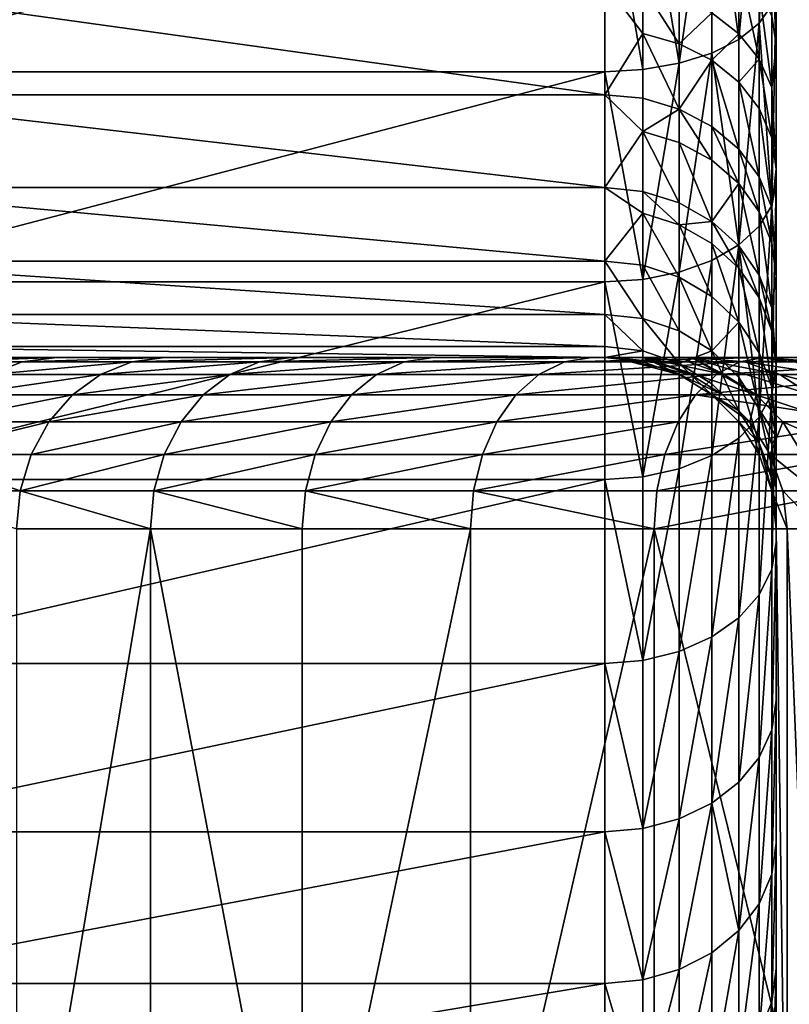
# Model space of a CAD drawing. Extents: x -193 to 193, y -193 to 193.
# Drawn here: x -193 to -191, y -27 to -25 of the extents above; entities that cross this region are included whole.
import ezdxf

# ---------------------------------------------------------------- set-up
doc = ezdxf.new("R2010")
doc.units = 0
doc.header["$MEASUREMENT"] = 0

msp = doc.modelspace()

# ---------------------------------------------------------------- linework, layer by layer
for points in [[(-191.335144, -25.195808, -23.397972), (-191.335144, -24.15, -22.405842), (-191.335144, -24.439692, -22.217712)], [(-191.335144, -25.195808, -23.397972), (-191.335144, -24.85, -23.618277), (-191.335144, -24.15, -22.405842)], [(-191.335144, -25.521101, -23.148367), (-191.335144, -25.195808, -23.397972), (-191.335144, -24.439692, -22.217712)], [(-191.335144, -25.521101, -23.148367), (-191.335144, -24.439692, -22.217712), (-191.335144, -24.708132, -22.000336)], [(-191.364853, -24.915083, -23.731003), (-191.364853, -24.541315, -23.925573), (-191.342667, -24.514519, -23.868105)], [(-191.364853, -24.915083, -23.731003), (-191.342667, -24.514519, -23.868105), (-191.342667, -24.883379, -23.676088)], [(-191.400604, -24.943523, -23.780264), (-191.400604, -24.565355, -23.977125), (-191.364853, -24.541315, -23.925573)], [(-191.400604, -24.943523, -23.780264), (-191.364853, -24.541315, -23.925573), (-191.364853, -24.915083, -23.731003)], [(-191.400604, -24.943523, -23.780264), (-191.448105, -24.58543, -24.020178), (-191.400604, -24.565355, -23.977125)], [(-191.50499, -24.985146, -23.852356), (-191.50499, -24.600536, -24.05257), (-191.448105, -24.58543, -24.020178)], [(-191.50499, -24.985146, -23.852356), (-191.448105, -24.58543, -24.020178), (-191.448105, -24.967276, -23.821402)], [(-191.448105, -24.967276, -23.821402), (-191.448105, -24.58543, -24.020178), (-191.400604, -24.943523, -23.780264)], [(-191.50499, -24.985146, -23.852356), (-191.56839, -24.609913, -24.07268), (-191.50499, -24.600536, -24.05257)], [(-191.635147, -24.613091, -24.079496), (-193.035156, -25, -23.878084), (-193.035156, -24.613091, -24.079496)], [(-191.635147, -24.613091, -24.079496), (-191.635147, -25, -23.878084), (-193.035156, -25, -23.878084)], [(-191.56839, -24.996239, -23.871571), (-191.635147, -24.613091, -24.079496), (-191.56839, -24.609913, -24.07268)], [(-191.56839, -24.996239, -23.871571), (-191.635147, -25, -23.878084), (-191.635147, -24.613091, -24.079496)], [(-191.56839, -24.996239, -23.871571), (-191.56839, -24.609913, -24.07268), (-191.50499, -24.985146, -23.852356)], [(-191.342667, -24.786249, -21.834206), (-191.335144, -24.952377, -21.756088), (-191.335144, -24.708132, -22.000336)], [(-191.335144, -25.823402, -22.871359), (-191.335144, -25.521101, -23.148367), (-191.335144, -24.708132, -22.000336)], [(-191.335144, -25.823402, -22.871359), (-191.335144, -24.708132, -22.000336), (-191.335144, -24.952377, -21.756088)], [(-191.342667, -24.902769, -21.71142), (-191.335144, -24.952377, -21.756088), (-191.342667, -24.786249, -21.834206)], [(-191.400604, -24.933805, -21.488852), (-191.400604, -24.813375, -21.63093), (-191.448105, -24.896666, -21.459234)], [(-191.364853, -24.978277, -21.524317), (-191.400604, -24.813375, -21.63093), (-191.400604, -24.933805, -21.488852)], [(-191.364853, -24.978277, -21.524317), (-191.364853, -24.855646, -21.668991), (-191.400604, -24.813375, -21.63093)], [(-191.635147, -25.040173, -21.144053), (-193.035156, -24.845495, -21.418427), (-193.035156, -25.040173, -21.144053)], [(-191.635147, -24.845495, -21.418427), (-193.035156, -24.845495, -21.418427), (-191.635147, -25.040173, -21.144053)], [(-191.56839, -24.933136, -21.315735), (-191.635147, -24.845495, -21.418427), (-191.635147, -25.040173, -21.144053)], [(-191.56839, -24.933136, -21.315735), (-191.56839, -24.851376, -21.423117), (-191.635147, -24.845495, -21.418427)], [(-191.50499, -24.951086, -21.328775), (-191.56839, -24.851376, -21.423117), (-191.56839, -24.933136, -21.315735)], [(-191.50499, -24.951086, -21.328775), (-191.50499, -24.868723, -21.436951), (-191.56839, -24.851376, -21.423117)], [(-191.342667, -25.027851, -21.563852), (-191.342667, -24.902769, -21.71142), (-191.364853, -24.855646, -21.668991)], [(-191.342667, -25.027851, -21.563852), (-191.364853, -24.855646, -21.668991), (-191.364853, -24.978277, -21.524317)], [(-191.342667, -25.234098, -23.452656), (-191.335144, -24.85, -23.618277), (-191.335144, -25.195808, -23.397972)], [(-191.342667, -25.234098, -23.452656), (-191.342667, -24.883379, -23.676088), (-191.335144, -24.85, -23.618277)], [(-191.50499, -24.951086, -21.328775), (-191.448105, -24.896666, -21.459234), (-191.50499, -24.868723, -21.436951)], [(-191.342667, -25.234098, -23.452656), (-191.364853, -24.915083, -23.731003), (-191.342667, -24.883379, -23.676088)], [(-191.448105, -24.980001, -21.349783), (-191.448105, -24.896666, -21.459234), (-191.50499, -24.951086, -21.328775)], [(-191.448105, -24.980001, -21.349783), (-191.400604, -24.933805, -21.488852), (-191.448105, -24.896666, -21.459234)], [(-191.400604, -25.303095, -23.551191), (-191.400604, -24.943523, -23.780264), (-191.364853, -24.915083, -23.731003)], [(-191.400604, -25.303095, -23.551191), (-191.364853, -24.915083, -23.731003), (-191.364853, -25.27047, -23.504597)], [(-191.364853, -25.27047, -23.504597), (-191.364853, -24.915083, -23.731003), (-191.342667, -25.234098, -23.452656)], [(-191.342667, -25.027851, -21.563852), (-191.335144, -24.952377, -21.756088), (-191.342667, -24.902769, -21.71142)], [(-191.56839, -25.046541, -21.148056), (-191.56839, -24.933136, -21.315735), (-191.635147, -25.040173, -21.144053)], [(-191.50499, -25.065329, -21.159859), (-191.56839, -24.933136, -21.315735), (-191.56839, -25.046541, -21.148056)], [(-191.50499, -25.065329, -21.159859), (-191.50499, -24.951086, -21.328775), (-191.56839, -24.933136, -21.315735)], [(-191.400604, -25.018433, -21.377705), (-191.400604, -24.933805, -21.488852), (-191.448105, -24.980001, -21.349783)], [(-191.400604, -25.018433, -21.377705), (-191.364853, -24.978277, -21.524317), (-191.400604, -24.933805, -21.488852)], [(-191.50499, -25.065329, -21.159859), (-191.448105, -24.980001, -21.349783), (-191.50499, -24.951086, -21.328775)], [(-191.400604, -25.303095, -23.551191), (-191.448105, -24.967276, -23.821402), (-191.400604, -24.943523, -23.780264)], [(-191.342667, -25.027851, -21.563852), (-191.335144, -25.169756, -21.487648), (-191.335144, -24.952377, -21.756088)], [(-191.335144, -26.100409, -22.569059), (-191.335144, -24.952377, -21.756088), (-191.335144, -25.169756, -21.487648)], [(-191.335144, -25.823402, -22.871359), (-191.335144, -24.952377, -21.756088), (-191.335144, -26.100409, -22.569059)], [(-191.50499, -25.350842, -23.619381), (-191.50499, -24.985146, -23.852356), (-191.448105, -24.967276, -23.821402)], [(-191.50499, -25.350842, -23.619381), (-191.448105, -24.967276, -23.821402), (-191.448105, -25.330341, -23.590103)], [(-191.448105, -25.330341, -23.590103), (-191.448105, -24.967276, -23.821402), (-191.400604, -25.303095, -23.551191)], [(-191.56839, -25.363567, -23.637556), (-191.56839, -24.996239, -23.871571), (-191.50499, -24.985146, -23.852356)], [(-191.56839, -25.363567, -23.637556), (-191.50499, -24.985146, -23.852356), (-191.50499, -25.350842, -23.619381)], [(-191.448105, -25.095591, -21.178875), (-191.448105, -24.980001, -21.349783), (-191.50499, -25.065329, -21.159859)], [(-191.400604, -25.135813, -21.204147), (-191.400604, -25.018433, -21.377705), (-191.448105, -24.980001, -21.349783)], [(-191.400604, -25.135813, -21.204147), (-191.448105, -24.980001, -21.349783), (-191.448105, -25.095591, -21.178875)], [(-191.364853, -25.064451, -21.411139), (-191.364853, -24.978277, -21.524317), (-191.400604, -25.018433, -21.377705)], [(-191.342667, -25.115749, -21.44841), (-191.342667, -25.027851, -21.563852), (-191.364853, -24.978277, -21.524317)], [(-191.342667, -25.115749, -21.44841), (-191.364853, -24.978277, -21.524317), (-191.364853, -25.064451, -21.411139)], [(-191.635147, -25, -23.878084), (-193.035156, -25.367882, -23.643717), (-193.035156, -25, -23.878084)], [(-191.635147, -25, -23.878084), (-191.635147, -25.367882, -23.643717), (-193.035156, -25.367882, -23.643717)], [(-191.56839, -25.363567, -23.637556), (-191.635147, -25, -23.878084), (-191.56839, -24.996239, -23.871571)], [(-191.56839, -25.363567, -23.637556), (-191.635147, -25.367882, -23.643717), (-191.635147, -25, -23.878084)], [(-191.364853, -25.183975, -21.234411), (-191.364853, -25.064451, -21.411139), (-191.400604, -25.018433, -21.377705)], [(-191.364853, -25.183975, -21.234411), (-191.400604, -25.018433, -21.377705), (-191.400604, -25.135813, -21.204147)], [(-191.342667, -25.115749, -21.44841), (-191.335144, -25.169756, -21.487648), (-191.342667, -25.027851, -21.563852)], [(-191.635147, -25.202906, -20.849607), (-193.035156, -25.040173, -21.144053), (-193.035156, -25.202906, -20.849607)], [(-191.635147, -25.040173, -21.144053), (-193.035156, -25.040173, -21.144053), (-191.635147, -25.202906, -20.849607)], [(-191.56839, -25.104589, -21.051718), (-191.635147, -25.040173, -21.144053), (-191.635147, -25.202906, -20.849607)], [(-191.56839, -25.104589, -21.051718), (-191.56839, -25.046541, -21.148056), (-191.635147, -25.040173, -21.144053)], [(-191.56839, -25.104589, -21.051718), (-191.50499, -25.065329, -21.159859), (-191.56839, -25.046541, -21.148056)], [(-191.50499, -25.123806, -21.062811), (-191.50499, -25.065329, -21.159859), (-191.56839, -25.104589, -21.051718)], [(-191.448105, -25.154758, -21.080683), (-191.448105, -25.095591, -21.178875), (-191.50499, -25.065329, -21.159859)], [(-191.448105, -25.154758, -21.080683), (-191.50499, -25.065329, -21.159859), (-191.50499, -25.123806, -21.062811)], [(-191.342667, -25.237665, -21.268147), (-191.364853, -25.064451, -21.411139), (-191.364853, -25.183975, -21.234411)], [(-191.342667, -25.237665, -21.268147), (-191.342667, -25.115749, -21.44841), (-191.364853, -25.064451, -21.411139)], [(-191.56839, -25.209682, -20.852871), (-191.56839, -25.104589, -21.051718), (-191.635147, -25.202906, -20.849607)], [(-191.50499, -25.229673, -20.862499), (-191.50499, -25.123806, -21.062811), (-191.56839, -25.104589, -21.051718)], [(-191.50499, -25.229673, -20.862499), (-191.56839, -25.104589, -21.051718), (-191.56839, -25.209682, -20.852871)], [(-191.400604, -25.195896, -21.104433), (-191.400604, -25.135813, -21.204147), (-191.448105, -25.095591, -21.178875)], [(-191.400604, -25.195896, -21.104433), (-191.448105, -25.095591, -21.178875), (-191.448105, -25.154758, -21.080683)], [(-191.448105, -25.261875, -20.878006), (-191.448105, -25.154758, -21.080683), (-191.50499, -25.123806, -21.062811)], [(-191.448105, -25.261875, -20.878006), (-191.50499, -25.123806, -21.062811), (-191.50499, -25.229673, -20.862499)], [(-191.342667, -25.237665, -21.268147), (-191.335144, -25.169756, -21.487648), (-191.342667, -25.115749, -21.44841)], [(-191.364853, -25.245157, -21.132875), (-191.364853, -25.183975, -21.234411), (-191.400604, -25.135813, -21.204147)], [(-191.364853, -25.245157, -21.132875), (-191.400604, -25.135813, -21.204147), (-191.400604, -25.195896, -21.104433)], [(-191.448105, -25.261875, -20.878006), (-191.400604, -25.195896, -21.104433), (-191.448105, -25.154758, -21.080683)], [(-191.342667, -25.237665, -21.268147), (-191.335144, -25.357883, -21.197958), (-191.335144, -25.169756, -21.487648)], [(-191.335144, -26.350014, -22.243767), (-191.335144, -25.169756, -21.487648), (-191.335144, -25.357883, -21.197958)], [(-191.335144, -26.100409, -22.569059), (-191.335144, -25.169756, -21.487648), (-191.335144, -26.350014, -22.243767)], [(-191.342667, -25.300072, -21.164579), (-191.364853, -25.183975, -21.234411), (-191.364853, -25.245157, -21.132875)], [(-191.342667, -25.300072, -21.164579), (-191.342667, -25.237665, -21.268147), (-191.364853, -25.183975, -21.234411)], [(-191.635147, -25.33165, -20.538794), (-193.035156, -25.202906, -20.849607), (-193.035156, -25.33165, -20.538794)], [(-191.635147, -25.202906, -20.849607), (-193.035156, -25.202906, -20.849607), (-191.635147, -25.33165, -20.538794)], [(-191.56839, -25.247507, -20.771227), (-191.635147, -25.202906, -20.849607), (-191.635147, -25.33165, -20.538794)], [(-191.56839, -25.247507, -20.771227), (-191.56839, -25.209682, -20.852871), (-191.635147, -25.202906, -20.849607)], [(-191.50499, -25.267776, -20.780251), (-191.50499, -25.229673, -20.862499), (-191.56839, -25.209682, -20.852871)], [(-191.50499, -25.267776, -20.780251), (-191.56839, -25.209682, -20.852871), (-191.56839, -25.247507, -20.771227)], [(-191.400604, -25.304674, -20.898617), (-191.400604, -25.195896, -21.104433), (-191.448105, -25.261875, -20.878006)], [(-191.364853, -25.355923, -20.923296), (-191.400604, -25.195896, -21.104433), (-191.400604, -25.304674, -20.898617)], [(-191.364853, -25.355923, -20.923296), (-191.364853, -25.245157, -21.132875), (-191.400604, -25.195896, -21.104433)], [(-191.342667, -25.564013, -23.199505), (-191.335144, -25.195808, -23.397972), (-191.335144, -25.521101, -23.148367)], [(-191.342667, -25.564013, -23.199505), (-191.342667, -25.234098, -23.452656), (-191.335144, -25.195808, -23.397972)], [(-191.50499, -25.267776, -20.780251), (-191.448105, -25.261875, -20.878006), (-191.50499, -25.229673, -20.862499)], [(-191.364853, -25.604771, -23.248077), (-191.342667, -25.234098, -23.452656), (-191.342667, -25.564013, -23.199505)], [(-191.364853, -25.604771, -23.248077), (-191.364853, -25.27047, -23.504597), (-191.342667, -25.234098, -23.452656)], [(-191.342667, -25.413052, -20.950809), (-191.342667, -25.300072, -21.164579), (-191.364853, -25.245157, -21.132875)], [(-191.342667, -25.413052, -20.950809), (-191.364853, -25.245157, -21.132875), (-191.364853, -25.355923, -20.923296)], [(-191.342667, -25.300072, -21.164579), (-191.335144, -25.357883, -21.197958), (-191.342667, -25.237665, -21.268147)], [(-191.56839, -25.338749, -20.541279), (-191.56839, -25.247507, -20.771227), (-191.635147, -25.33165, -20.538794)], [(-191.50499, -25.359692, -20.548607), (-191.56839, -25.247507, -20.771227), (-191.56839, -25.338749, -20.541279)], [(-191.50499, -25.359692, -20.548607), (-191.50499, -25.267776, -20.780251), (-191.56839, -25.247507, -20.771227)], [(-191.448105, -25.300428, -20.794788), (-191.448105, -25.261875, -20.878006), (-191.50499, -25.267776, -20.780251)], [(-191.400604, -25.343824, -20.81411), (-191.400604, -25.304674, -20.898617), (-191.448105, -25.261875, -20.878006)], [(-191.400604, -25.343824, -20.81411), (-191.448105, -25.261875, -20.878006), (-191.448105, -25.300428, -20.794788)], [(-191.448105, -25.393427, -20.560411), (-191.50499, -25.267776, -20.780251), (-191.50499, -25.359692, -20.548607)], [(-191.448105, -25.393427, -20.560411), (-191.448105, -25.300428, -20.794788), (-191.50499, -25.267776, -20.780251)], [(-191.364853, -25.604771, -23.248077), (-191.400604, -25.303095, -23.551191), (-191.364853, -25.27047, -23.504597)], [(-191.400604, -25.438265, -20.576099), (-191.448105, -25.300428, -20.794788), (-191.448105, -25.393427, -20.560411)], [(-191.400604, -25.438265, -20.576099), (-191.400604, -25.343824, -20.81411), (-191.448105, -25.300428, -20.794788)], [(-191.448105, -25.671867, -23.328041), (-191.448105, -25.330341, -23.590103), (-191.400604, -25.303095, -23.551191)], [(-191.448105, -25.671867, -23.328041), (-191.400604, -25.303095, -23.551191), (-191.400604, -25.641333, -23.291653)], [(-191.400604, -25.641333, -23.291653), (-191.400604, -25.303095, -23.551191), (-191.364853, -25.604771, -23.248077)], [(-191.364853, -25.395788, -20.837246), (-191.400604, -25.304674, -20.898617), (-191.400604, -25.343824, -20.81411)], [(-191.364853, -25.395788, -20.837246), (-191.364853, -25.355923, -20.923296), (-191.400604, -25.304674, -20.898617)], [(-191.342667, -25.413052, -20.950809), (-191.335144, -25.357883, -21.197958), (-191.342667, -25.300072, -21.164579)], [(-191.635147, -25.424784, -20.215519), (-193.035156, -25.33165, -20.538794), (-193.035156, -25.424784, -20.215519)], [(-191.635147, -25.33165, -20.538794), (-193.035156, -25.33165, -20.538794), (-191.635147, -25.424784, -20.215519)], [(-191.56839, -25.432117, -20.217194), (-191.635147, -25.33165, -20.538794), (-191.635147, -25.424784, -20.215519)], [(-191.56839, -25.432117, -20.217194), (-191.56839, -25.338749, -20.541279), (-191.635147, -25.33165, -20.538794)], [(-191.50499, -25.694841, -23.355421), (-191.50499, -25.350842, -23.619381), (-191.448105, -25.330341, -23.590103)], [(-191.50499, -25.694841, -23.355421), (-191.448105, -25.330341, -23.590103), (-191.448105, -25.671867, -23.328041)], [(-191.50499, -25.453749, -20.222132), (-191.56839, -25.338749, -20.541279), (-191.56839, -25.432117, -20.217194)], [(-191.50499, -25.453749, -20.222132), (-191.50499, -25.359692, -20.548607), (-191.56839, -25.338749, -20.541279)], [(-191.364853, -25.491955, -20.594887), (-191.364853, -25.395788, -20.837246), (-191.400604, -25.343824, -20.81411)], [(-191.364853, -25.491955, -20.594887), (-191.400604, -25.343824, -20.81411), (-191.400604, -25.438265, -20.576099)], [(-191.56839, -25.709103, -23.372417), (-191.635147, -25.367882, -23.643717), (-191.56839, -25.363567, -23.637556)], [(-191.56839, -25.709103, -23.372417), (-191.50499, -25.350842, -23.619381), (-191.50499, -25.694841, -23.355421)], [(-191.56839, -25.709103, -23.372417), (-191.56839, -25.363567, -23.637556), (-191.50499, -25.350842, -23.619381)], [(-191.448105, -25.488594, -20.230083), (-191.448105, -25.393427, -20.560411), (-191.50499, -25.359692, -20.548607)], [(-191.448105, -25.488594, -20.230083), (-191.50499, -25.359692, -20.548607), (-191.50499, -25.453749, -20.222132)], [(-191.342667, -25.453714, -20.863035), (-191.364853, -25.355923, -20.923296), (-191.364853, -25.395788, -20.837246)], [(-191.342667, -25.453714, -20.863035), (-191.342667, -25.413052, -20.950809), (-191.364853, -25.355923, -20.923296)], [(-191.342667, -25.413052, -20.950809), (-191.335144, -25.5147, -20.890188), (-191.335144, -25.357883, -21.197958)], [(-191.335144, -26.759647, -21.534264), (-191.335144, -25.357883, -21.197958), (-191.335144, -25.5147, -20.890188)], [(-191.335144, -26.57032, -21.897957), (-191.335144, -25.357883, -21.197958), (-191.335144, -26.759647, -21.534264)], [(-191.335144, -26.350014, -22.243767), (-191.335144, -25.357883, -21.197958), (-191.335144, -26.57032, -21.897957)], [(-191.635147, -25.367882, -23.643717), (-193.035156, -25.713938, -23.37818), (-193.035156, -25.367882, -23.643717)], [(-191.635147, -25.367882, -23.643717), (-191.635147, -25.713938, -23.37818), (-193.035156, -25.713938, -23.37818)], [(-191.56839, -25.709103, -23.372417), (-191.635147, -25.713938, -23.37818), (-191.635147, -25.367882, -23.643717)], [(-191.448105, -25.488594, -20.230083), (-191.400604, -25.438265, -20.576099), (-191.448105, -25.393427, -20.560411)], [(-191.342667, -25.551805, -20.615829), (-191.364853, -25.395788, -20.837246), (-191.364853, -25.491955, -20.594887)], [(-191.342667, -25.551805, -20.615829), (-191.342667, -25.453714, -20.863035), (-191.364853, -25.395788, -20.837246)], [(-191.342667, -25.453714, -20.863035), (-191.335144, -25.5147, -20.890188), (-191.342667, -25.413052, -20.950809)], [(-191.635147, -25.481136, -19.88385), (-193.035156, -25.424784, -20.215519), (-193.035156, -25.481136, -19.88385)], [(-191.635147, -25.424784, -20.215519), (-193.035156, -25.424784, -20.215519), (-191.635147, -25.481136, -19.88385)], [(-191.56839, -25.488611, -19.884693), (-191.635147, -25.424784, -20.215519), (-191.635147, -25.481136, -19.88385)], [(-191.56839, -25.488611, -19.884693), (-191.56839, -25.432117, -20.217194), (-191.635147, -25.424784, -20.215519)], [(-191.50499, -25.510658, -19.887177), (-191.50499, -25.453749, -20.222132), (-191.56839, -25.432117, -20.217194)], [(-191.50499, -25.510658, -19.887177), (-191.56839, -25.432117, -20.217194), (-191.56839, -25.488611, -19.884693)], [(-191.400604, -25.534904, -20.240654), (-191.400604, -25.438265, -20.576099), (-191.448105, -25.488594, -20.230083)], [(-191.364853, -25.590361, -20.253311), (-191.364853, -25.491955, -20.594887), (-191.400604, -25.438265, -20.576099)], [(-191.364853, -25.590361, -20.253311), (-191.400604, -25.438265, -20.576099), (-191.400604, -25.534904, -20.240654)], [(-191.50499, -25.510658, -19.887177), (-191.448105, -25.488594, -20.230083), (-191.50499, -25.453749, -20.222132)], [(-191.342667, -25.551805, -20.615829), (-191.335144, -25.5147, -20.890188), (-191.342667, -25.453714, -20.863035)], [(-191.635147, -25.5, -19.547956), (-193.035156, -25.481136, -19.88385), (-193.035156, -25.5, -19.547956)], [(-191.635147, -25.481136, -19.88385), (-193.035156, -25.481136, -19.88385), (-191.635147, -25.5, -19.547956)], [(-191.56839, -25.488611, -19.884693), (-191.635147, -25.481136, -19.88385), (-191.635147, -25.5, -19.547956)], [(-193.035156, -25.5, 0.849208), (-193.017258, -25.5, 1.25884), (-191.635147, -25.5, 0.849208)], [(-193.035156, -25.5, -19.547956), (-191.635147, -25.5, 0.849208), (-191.635147, -25.5, -19.547956)], [(-193.035156, -25.5, -19.547956), (-193.035156, -25.5, 0.849208), (-191.635147, -25.5, 0.849208)], [(-193.017258, -25.5, 1.25884), (-191.618195, -25.5, 1.272725), (-191.635147, -25.5, 0.849208)], [(-193.017258, -25.5, 1.25884), (-192.963745, -25.5, 1.665354), (-191.618195, -25.5, 1.272725)], [(-192.963745, -25.5, 1.665354), (-191.567459, -25.5, 1.693534), (-191.618195, -25.5, 1.272725)], [(-192.963745, -25.5, 1.665354), (-192.875, -25.5, 2.065657), (-191.567459, -25.5, 1.693534)], [(-192.875, -25.5, 2.065657), (-191.483261, -25.5, 2.108943), (-191.567459, -25.5, 1.693534)], [(-192.875, -25.5, 2.065657), (-192.751709, -25.5, 2.456702), (-191.483261, -25.5, 2.108943)], [(-192.814438, -25.507521, 2.479534), (-192.594803, -25.5, 2.835514), (-192.751709, -25.5, 2.456702)], [(-192.814438, -25.507521, 2.479534), (-192.655304, -25.507521, 2.863726), (-192.594803, -25.5, 2.835514)], [(-192.751709, -25.5, 2.456702), (-192.594803, -25.5, 2.835514), (-191.483261, -25.5, 2.108943)], [(-192.655304, -25.507521, 2.863726), (-192.405472, -25.5, 3.199208), (-192.594803, -25.5, 2.835514)], [(-192.655304, -25.507521, 2.863726), (-192.463287, -25.507521, 3.232586), (-192.405472, -25.5, 3.199208)], [(-192.594803, -25.5, 2.835514), (-191.366135, -25.5, 2.516295), (-191.483261, -25.5, 2.108943)], [(-192.594803, -25.5, 2.835514), (-192.405472, -25.5, 3.199208), (-191.366135, -25.5, 2.516295)], [(-192.463287, -25.507521, 3.232586), (-192.185165, -25.5, 3.545017), (-192.405472, -25.5, 3.199208)], [(-192.463287, -25.507521, 3.232586), (-192.239853, -25.507521, 3.583307), (-192.185165, -25.5, 3.545017)], [(-192.405472, -25.5, 3.199208), (-191.216827, -25.5, 2.912985), (-191.366135, -25.5, 2.516295)], [(-192.405472, -25.5, 3.199208), (-192.185165, -25.5, 3.545017), (-191.216827, -25.5, 2.912985)], [(-192.239853, -25.507521, 3.583307), (-191.935562, -25.5, 3.870309), (-192.185165, -25.5, 3.545017)], [(-192.239853, -25.507521, 3.583307), (-191.986694, -25.507521, 3.913219), (-191.935562, -25.5, 3.870309)], [(-192.185165, -25.5, 3.545017), (-191.036301, -25.5, 3.296475), (-191.216827, -25.5, 2.912985)], [(-192.185165, -25.5, 3.545017), (-191.935562, -25.5, 3.870309), (-191.036301, -25.5, 3.296475)], [(-191.986694, -25.507521, 3.913219), (-191.658554, -25.5, 4.172609), (-191.935562, -25.5, 3.870309)], [(-191.986694, -25.507521, 3.913219), (-191.70575, -25.507521, 4.219813), (-191.658554, -25.5, 4.172609)], [(-191.935562, -25.5, 3.870309), (-191.658554, -25.5, 4.172609), (-191.036301, -25.5, 3.296475)], [(-191.70575, -25.507521, 4.219813), (-191.356247, -25.5, 4.449616), (-191.658554, -25.5, 4.172609)], [(-191.70575, -25.507521, 4.219813), (-191.399155, -25.507521, 4.500755), (-191.356247, -25.5, 4.449616)], [(-191.658554, -25.5, 4.172609), (-190.825714, -25.5, 3.664314), (-191.036301, -25.5, 3.296475)], [(-191.658554, -25.5, 4.172609), (-191.356247, -25.5, 4.449616), (-190.825714, -25.5, 3.664314)], [(-191.56839, -25.488611, -19.884693), (-191.635147, -25.5, -19.547956), (-191.56839, -25.507521, -19.547956)], [(-191.635147, -25.5, 0.849208), (-191.618195, -25.5, 1.272725), (-191.56839, -25.507521, 0.849208)], [(-191.56839, -25.507521, -19.547956), (-191.635147, -25.5, -19.547956), (-191.635147, -25.5, 0.849208)], [(-191.56839, -25.507521, -19.547956), (-191.635147, -25.5, 0.849208), (-191.56839, -25.507521, 0.849208)], [(-191.56839, -25.507521, 0.849208), (-191.618195, -25.5, 1.272725), (-191.50499, -25.529709, 0.849208)], [(-191.485306, -25.529709, 1.299788), (-191.50499, -25.529709, 0.849208), (-191.618195, -25.5, 1.272725)], [(-191.548477, -25.507521, 1.305315), (-191.618195, -25.5, 1.272725), (-191.567459, -25.5, 1.693534)], [(-191.548477, -25.507521, 1.305315), (-191.485306, -25.529709, 1.299788), (-191.618195, -25.5, 1.272725)], [(-191.50499, -25.510658, -19.887177), (-191.56839, -25.488611, -19.884693), (-191.56839, -25.507521, -19.547956)], [(-191.426437, -25.529709, 1.74694), (-191.370422, -25.565451, 1.737063), (-191.567459, -25.5, 1.693534)], [(-191.488892, -25.507521, 1.757951), (-191.567459, -25.5, 1.693534), (-191.483261, -25.5, 2.108943)], [(-191.488892, -25.507521, 1.757951), (-191.426437, -25.529709, 1.74694), (-191.567459, -25.5, 1.693534)], [(-191.42865, -25.565451, 1.294831), (-191.567459, -25.5, 1.693534), (-191.370422, -25.565451, 1.737063)], [(-191.485306, -25.529709, 1.299788), (-191.567459, -25.5, 1.693534), (-191.42865, -25.565451, 1.294831)], [(-191.548477, -25.507521, 1.305315), (-191.567459, -25.5, 1.693534), (-191.485306, -25.529709, 1.299788)], [(-191.448105, -25.546175, -19.891178), (-191.448105, -25.488594, -20.230083), (-191.50499, -25.510658, -19.887177)], [(-191.488892, -25.507521, 1.757951), (-191.483261, -25.5, 2.108943), (-191.426437, -25.529709, 1.74694)], [(-191.328827, -25.529709, 2.187259), (-191.27388, -25.565451, 2.172537), (-191.483261, -25.5, 2.108943)], [(-191.390076, -25.507521, 2.203671), (-191.483261, -25.5, 2.108943), (-191.366135, -25.5, 2.516295)], [(-191.390076, -25.507521, 2.203671), (-191.328827, -25.529709, 2.187259), (-191.483261, -25.5, 2.108943)], [(-191.370422, -25.565451, 1.737063), (-191.483261, -25.5, 2.108943), (-191.27388, -25.565451, 2.172537)], [(-191.426437, -25.529709, 1.74694), (-191.483261, -25.5, 2.108943), (-191.370422, -25.565451, 1.737063)], [(-191.400604, -25.59338, -19.896498), (-191.400604, -25.534904, -20.240654), (-191.448105, -25.488594, -20.230083)], [(-191.400604, -25.59338, -19.896498), (-191.448105, -25.488594, -20.230083), (-191.448105, -25.546175, -19.891178)], [(-191.399155, -25.507521, 4.500755), (-191.069244, -25.507521, 4.753906), (-191.03096, -25.5, 4.699222)], [(-191.399155, -25.507521, 4.500755), (-191.03096, -25.5, 4.699222), (-191.356247, -25.5, 4.449616)], [(-191.390076, -25.507521, 2.203671), (-191.366135, -25.5, 2.516295), (-191.302765, -25.507521, 2.495297)], [(-191.252792, -25.507521, 2.639082), (-191.366135, -25.5, 2.516295), (-191.216827, -25.5, 2.912985)], [(-191.302765, -25.507521, 2.495297), (-191.366135, -25.5, 2.516295), (-191.252792, -25.507521, 2.639082)], [(-191.342667, -25.551805, -20.615829), (-191.364853, -25.491955, -20.594887), (-191.335144, -25.638487, -20.567713)], [(-191.364853, -25.590361, -20.253311), (-191.335144, -25.638487, -20.567713), (-191.364853, -25.491955, -20.594887)], [(-191.356247, -25.5, 4.449616), (-190.586411, -25.5, 4.014148), (-190.825714, -25.5, 3.664314)], [(-191.356247, -25.5, 4.449616), (-191.03096, -25.5, 4.699222), (-190.586411, -25.5, 4.014148)], [(-192.814438, -25.507521, 2.479534), (-192.712769, -25.529709, 2.890524), (-192.655304, -25.507521, 2.863726)], [(-192.712769, -25.529709, 2.890524), (-192.518188, -25.529709, 3.26429), (-192.463287, -25.507521, 3.232586)], [(-192.712769, -25.529709, 2.890524), (-192.463287, -25.507521, 3.232586), (-192.655304, -25.507521, 2.863726)], [(-192.518188, -25.529709, 3.26429), (-192.239853, -25.507521, 3.583307), (-192.463287, -25.507521, 3.232586)], [(-192.518188, -25.529709, 3.26429), (-192.291794, -25.529709, 3.619677), (-192.239853, -25.507521, 3.583307)], [(-192.291794, -25.529709, 3.619677), (-191.986694, -25.507521, 3.913219), (-192.239853, -25.507521, 3.583307)], [(-192.291794, -25.529709, 3.619677), (-192.035278, -25.529709, 3.953978), (-191.986694, -25.507521, 3.913219)], [(-192.035278, -25.529709, 3.953978), (-191.750595, -25.529709, 4.26465), (-191.70575, -25.507521, 4.219813)], [(-192.035278, -25.529709, 3.953978), (-191.70575, -25.507521, 4.219813), (-191.986694, -25.507521, 3.913219)], [(-191.750595, -25.529709, 4.26465), (-191.399155, -25.507521, 4.500755), (-191.70575, -25.507521, 4.219813)], [(-191.750595, -25.529709, 4.26465), (-191.439926, -25.529709, 4.549329), (-191.399155, -25.507521, 4.500755)], [(-191.50499, -25.529709, -19.547956), (-191.56839, -25.507521, 0.849208), (-191.50499, -25.529709, 0.849208)], [(-191.50499, -25.529709, -19.547956), (-191.56839, -25.507521, -19.547956), (-191.56839, -25.507521, 0.849208)], [(-191.50499, -25.510658, -19.887177), (-191.56839, -25.507521, -19.547956), (-191.50499, -25.529709, -19.547956)], [(-191.50499, -25.510658, -19.887177), (-191.50499, -25.529709, -19.547956), (-191.448105, -25.565451, -19.547956)], [(-191.448105, -25.546175, -19.891178), (-191.50499, -25.510658, -19.887177), (-191.448105, -25.565451, -19.547956)], [(-191.439926, -25.529709, 4.549329), (-191.105621, -25.529709, 4.805847), (-191.069244, -25.507521, 4.753906)], [(-191.439926, -25.529709, 4.549329), (-191.069244, -25.507521, 4.753906), (-191.399155, -25.507521, 4.500755)], [(-191.390076, -25.507521, 2.203671), (-191.302765, -25.507521, 2.495297), (-191.242584, -25.529709, 2.475352)], [(-191.390076, -25.507521, 2.203671), (-191.242584, -25.529709, 2.475352), (-191.328827, -25.529709, 2.187259)], [(-191.342667, -25.551805, -20.615829), (-191.335144, -25.638487, -20.567713), (-191.335144, -25.5147, -20.890188)], [(-191.342667, -25.870605, -22.918562), (-191.342667, -25.564013, -23.199505), (-191.335144, -25.521101, -23.148367)], [(-191.342667, -25.870605, -22.918562), (-191.335144, -25.521101, -23.148367), (-191.335144, -25.823402, -22.871359)], [(-191.335144, -26.916555, -21.155453), (-191.335144, -25.5147, -20.890188), (-191.335144, -25.638487, -20.567713)], [(-191.335144, -26.759647, -21.534264), (-191.335144, -25.5147, -20.890188), (-191.335144, -26.916555, -21.155453)], [(-192.764313, -25.565451, 2.914563), (-192.567459, -25.565451, 3.292731), (-192.518188, -25.529709, 3.26429)], [(-192.764313, -25.565451, 2.914563), (-192.518188, -25.529709, 3.26429), (-192.712769, -25.529709, 2.890524)], [(-192.567459, -25.565451, 3.292731), (-192.291794, -25.529709, 3.619677), (-192.518188, -25.529709, 3.26429)], [(-192.567459, -25.565451, 3.292731), (-192.338379, -25.565451, 3.652303), (-192.291794, -25.529709, 3.619677)], [(-192.338379, -25.565451, 3.652303), (-192.078842, -25.565451, 3.990541), (-192.035278, -25.529709, 3.953978)], [(-192.338379, -25.565451, 3.652303), (-192.035278, -25.529709, 3.953978), (-192.291794, -25.529709, 3.619677)], [(-192.078842, -25.565451, 3.990541), (-191.750595, -25.529709, 4.26465), (-192.035278, -25.529709, 3.953978)], [(-192.078842, -25.565451, 3.990541), (-191.790817, -25.565451, 4.304872), (-191.750595, -25.529709, 4.26465)], [(-191.790817, -25.565451, 4.304872), (-191.439926, -25.529709, 4.549329), (-191.750595, -25.529709, 4.26465)], [(-191.790817, -25.565451, 4.304872), (-191.476486, -25.565451, 4.592903), (-191.439926, -25.529709, 4.549329)], [(-191.485306, -25.529709, 1.299788), (-191.448105, -25.565451, 0.849208), (-191.50499, -25.529709, 0.849208)], [(-191.448105, -25.565451, -19.547956), (-191.50499, -25.529709, 0.849208), (-191.448105, -25.565451, 0.849208)], [(-191.448105, -25.565451, -19.547956), (-191.50499, -25.529709, -19.547956), (-191.50499, -25.529709, 0.849208)], [(-191.485306, -25.529709, 1.299788), (-191.42865, -25.565451, 1.294831), (-191.448105, -25.565451, 0.849208)], [(-191.476486, -25.565451, 4.592903), (-191.138245, -25.565451, 4.852442), (-191.105621, -25.529709, 4.805847)], [(-191.476486, -25.565451, 4.592903), (-191.105621, -25.529709, 4.805847), (-191.439926, -25.529709, 4.549329)], [(-191.364853, -25.649904, -19.902866), (-191.364853, -25.590361, -20.253311), (-191.400604, -25.534904, -20.240654)], [(-191.364853, -25.649904, -19.902866), (-191.400604, -25.534904, -20.240654), (-191.400604, -25.59338, -19.896498)], [(-191.328827, -25.529709, 2.187259), (-191.188583, -25.565451, 2.45746), (-191.27388, -25.565451, 2.172537)], [(-191.328827, -25.529709, 2.187259), (-191.242584, -25.529709, 2.475352), (-191.188583, -25.565451, 2.45746)], [(-191.400604, -25.59338, -19.896498), (-191.448105, -25.546175, -19.891178), (-191.448105, -25.565451, -19.547956)], [(-192.807373, -25.612953, 2.934638), (-192.567459, -25.565451, 3.292731), (-192.764313, -25.565451, 2.914563)], [(-192.807373, -25.612953, 2.934638), (-192.608597, -25.612953, 3.316482), (-192.567459, -25.565451, 3.292731)], [(-192.608597, -25.612953, 3.316482), (-192.377289, -25.612953, 3.679549), (-192.338379, -25.565451, 3.652303)], [(-192.608597, -25.612953, 3.316482), (-192.338379, -25.565451, 3.652303), (-192.567459, -25.565451, 3.292731)], [(-192.377289, -25.612953, 3.679549), (-192.078842, -25.565451, 3.990541), (-192.338379, -25.565451, 3.652303)], [(-192.377289, -25.612953, 3.679549), (-192.115234, -25.612953, 4.021075), (-192.078842, -25.565451, 3.990541)], [(-192.115234, -25.612953, 4.021075), (-191.824402, -25.612953, 4.338461), (-191.790817, -25.565451, 4.304872)], [(-192.115234, -25.612953, 4.021075), (-191.790817, -25.565451, 4.304872), (-192.078842, -25.565451, 3.990541)], [(-191.824402, -25.612953, 4.338461), (-191.507019, -25.612953, 4.629292), (-191.476486, -25.565451, 4.592903)], [(-191.824402, -25.612953, 4.338461), (-191.476486, -25.565451, 4.592903), (-191.790817, -25.565451, 4.304872)], [(-191.507019, -25.612953, 4.629292), (-191.165497, -25.612953, 4.891354), (-191.476486, -25.565451, 4.592903)], [(-191.476486, -25.565451, 4.592903), (-191.165497, -25.612953, 4.891354), (-191.138245, -25.565451, 4.852442)], [(-191.381332, -25.612953, 1.290691), (-191.400604, -25.612953, 0.849208), (-191.448105, -25.565451, 0.849208)], [(-191.42865, -25.565451, 1.294831), (-191.381332, -25.612953, 1.290691), (-191.448105, -25.565451, 0.849208)], [(-191.400604, -25.612953, -19.547956), (-191.448105, -25.565451, 0.849208), (-191.400604, -25.612953, 0.849208)], [(-191.400604, -25.612953, -19.547956), (-191.448105, -25.565451, -19.547956), (-191.448105, -25.565451, 0.849208)], [(-191.400604, -25.59338, -19.896498), (-191.448105, -25.565451, -19.547956), (-191.400604, -25.612953, -19.547956)], [(-191.42865, -25.565451, 1.294831), (-191.370422, -25.565451, 1.737063), (-191.381332, -25.612953, 1.290691)], [(-191.381332, -25.612953, 1.290691), (-191.370422, -25.565451, 1.737063), (-191.323639, -25.612953, 1.728814)], [(-191.370422, -25.565451, 1.737063), (-191.227997, -25.612953, 2.160243), (-191.323639, -25.612953, 1.728814)], [(-191.370422, -25.565451, 1.737063), (-191.27388, -25.565451, 2.172537), (-191.227997, -25.612953, 2.160243)], [(-191.364853, -25.915443, -22.9634), (-191.364853, -25.604771, -23.248077), (-191.342667, -25.564013, -23.199505)], [(-191.364853, -25.915443, -22.9634), (-191.342667, -25.564013, -23.199505), (-191.342667, -25.870605, -22.918562)], [(-191.342667, -25.65218, -20.267422), (-191.335144, -25.638487, -20.567713), (-191.364853, -25.590361, -20.253311)], [(-191.342667, -25.65218, -20.267422), (-191.364853, -25.590361, -20.253311), (-191.335144, -25.727886, -20.234066)], [(-191.364853, -25.649904, -19.902866), (-191.335144, -25.727886, -20.234066), (-191.364853, -25.590361, -20.253311)], [(-191.364853, -25.649904, -19.902866), (-191.400604, -25.59338, -19.896498), (-191.400604, -25.612953, -19.547956)], [(-191.400604, -25.955664, -23.003622), (-191.400604, -25.641333, -23.291653), (-191.364853, -25.604771, -23.248077)], [(-191.400604, -25.955664, -23.003622), (-191.364853, -25.604771, -23.248077), (-191.364853, -25.915443, -22.9634)], [(-192.839767, -25.669834, 2.949743), (-192.608597, -25.612953, 3.316482), (-192.807373, -25.612953, 2.934638)], [(-192.839767, -25.669834, 2.949743), (-192.639542, -25.669834, 3.334353), (-192.608597, -25.612953, 3.316482)], [(-192.639542, -25.669834, 3.334353), (-192.377289, -25.612953, 3.679549), (-192.608597, -25.612953, 3.316482)], [(-192.639542, -25.669834, 3.334353), (-192.40657, -25.669834, 3.700049), (-192.377289, -25.612953, 3.679549)], [(-192.40657, -25.669834, 3.700049), (-192.115234, -25.612953, 4.021075), (-192.377289, -25.612953, 3.679549)], [(-192.40657, -25.669834, 3.700049), (-192.142609, -25.669834, 4.044049), (-192.115234, -25.612953, 4.021075)], [(-192.142609, -25.669834, 4.044049), (-191.824402, -25.612953, 4.338461), (-192.115234, -25.612953, 4.021075)], [(-192.142609, -25.669834, 4.044049), (-191.84967, -25.669834, 4.363734), (-191.824402, -25.612953, 4.338461)], [(-191.84967, -25.669834, 4.363734), (-191.529999, -25.669834, 4.656671), (-191.507019, -25.612953, 4.629292)], [(-191.84967, -25.669834, 4.363734), (-191.507019, -25.612953, 4.629292), (-191.824402, -25.612953, 4.338461)], [(-191.529999, -25.669834, 4.656671), (-191.185989, -25.669834, 4.920631), (-191.165497, -25.612953, 4.891354)], [(-191.529999, -25.669834, 4.656671), (-191.165497, -25.612953, 4.891354), (-191.507019, -25.612953, 4.629292)], [(-191.381332, -25.612953, 1.290691), (-191.364853, -25.669834, 0.849208), (-191.400604, -25.612953, 0.849208)], [(-191.364853, -25.669834, -19.547956), (-191.400604, -25.612953, 0.849208), (-191.364853, -25.669834, 0.849208)], [(-191.364853, -25.669834, -19.547956), (-191.400604, -25.612953, -19.547956), (-191.400604, -25.612953, 0.849208)], [(-191.364853, -25.649904, -19.902866), (-191.400604, -25.612953, -19.547956), (-191.364853, -25.669834, -19.547956)], [(-191.381332, -25.612953, 1.290691), (-191.345718, -25.669834, 1.287576), (-191.364853, -25.669834, 0.849208)], [(-191.381332, -25.612953, 1.290691), (-191.323639, -25.612953, 1.728814), (-191.345718, -25.669834, 1.287576)], [(-191.345718, -25.669834, 1.287576), (-191.323639, -25.612953, 1.728814), (-191.288452, -25.669834, 1.722607)], [(-191.323639, -25.612953, 1.728814), (-191.227997, -25.612953, 2.160243), (-191.193481, -25.669834, 2.150992)], [(-191.323639, -25.612953, 1.728814), (-191.193481, -25.669834, 2.150992), (-191.288452, -25.669834, 1.722607)], [(-191.448105, -25.989254, -23.03721), (-191.400604, -25.641333, -23.291653), (-191.400604, -25.955664, -23.003622)], [(-191.448105, -25.989254, -23.03721), (-191.448105, -25.671867, -23.328041), (-191.400604, -25.641333, -23.291653)], [(-191.342667, -25.65218, -20.267422), (-191.335144, -25.727886, -20.234066), (-191.335144, -25.638487, -20.567713)], [(-191.335144, -27.039852, -20.764406), (-191.335144, -25.638487, -20.567713), (-191.335144, -25.727886, -20.234066)], [(-191.335144, -26.916555, -21.155453), (-191.335144, -25.638487, -20.567713), (-191.335144, -27.039852, -20.764406)], [(-191.364853, -25.649904, -19.902866), (-191.364853, -25.669834, -19.547956), (-191.342667, -25.733244, -19.547956)], [(-191.342667, -25.712914, -19.909966), (-191.335144, -25.727886, -20.234066), (-191.364853, -25.649904, -19.902866)], [(-191.342667, -25.712914, -19.909966), (-191.364853, -25.649904, -19.902866), (-191.342667, -25.733244, -19.547956)], [(-192.859879, -25.733244, 2.95912), (-192.658768, -25.733244, 3.345447), (-192.839767, -25.669834, 2.949743)], [(-192.839767, -25.669834, 2.949743), (-192.658768, -25.733244, 3.345447), (-192.639542, -25.669834, 3.334353)], [(-192.658768, -25.733244, 3.345447), (-192.424744, -25.733244, 3.712776), (-192.40657, -25.669834, 3.700049)], [(-192.658768, -25.733244, 3.345447), (-192.40657, -25.669834, 3.700049), (-192.639542, -25.669834, 3.334353)], [(-192.424744, -25.733244, 3.712776), (-192.159607, -25.733244, 4.058311), (-192.142609, -25.669834, 4.044049)], [(-192.424744, -25.733244, 3.712776), (-192.142609, -25.669834, 4.044049), (-192.40657, -25.669834, 3.700049)], [(-192.159607, -25.733244, 4.058311), (-191.84967, -25.669834, 4.363734), (-192.142609, -25.669834, 4.044049)], [(-192.159607, -25.733244, 4.058311), (-191.865372, -25.733244, 4.379423), (-191.84967, -25.669834, 4.363734)], [(-191.865372, -25.733244, 4.379423), (-191.529999, -25.669834, 4.656671), (-191.84967, -25.669834, 4.363734)], [(-191.865372, -25.733244, 4.379423), (-191.54425, -25.733244, 4.673668), (-191.529999, -25.669834, 4.656671)], [(-191.54425, -25.733244, 4.673668), (-191.198715, -25.733244, 4.938807), (-191.185989, -25.669834, 4.920631)], [(-191.54425, -25.733244, 4.673668), (-191.185989, -25.669834, 4.920631), (-191.529999, -25.669834, 4.656671)], [(-191.50499, -26.014526, -23.062483), (-191.50499, -25.694841, -23.355421), (-191.448105, -25.671867, -23.328041)], [(-191.50499, -26.014526, -23.062483), (-191.448105, -25.671867, -23.328041), (-191.448105, -25.989254, -23.03721)], [(-191.345718, -25.669834, 1.287576), (-191.342667, -25.733244, 0.849208), (-191.364853, -25.669834, 0.849208)], [(-191.342667, -25.733244, -19.547956), (-191.364853, -25.669834, 0.849208), (-191.342667, -25.733244, 0.849208)], [(-191.342667, -25.733244, -19.547956), (-191.364853, -25.669834, -19.547956), (-191.364853, -25.669834, 0.849208)], [(-191.345718, -25.669834, 1.287576), (-191.288452, -25.669834, 1.722607), (-191.266602, -25.733244, 1.718755)], [(-191.345718, -25.669834, 1.287576), (-191.266602, -25.733244, 1.718755), (-191.323624, -25.733244, 1.285642)], [(-191.345718, -25.669834, 1.287576), (-191.323624, -25.733244, 1.285642), (-191.342667, -25.733244, 0.849208)], [(-191.56839, -26.030216, -23.078173), (-191.635147, -25.713938, -23.37818), (-191.56839, -25.709103, -23.372417)], [(-191.56839, -26.030216, -23.078173), (-191.56839, -25.709103, -23.372417), (-191.50499, -25.694841, -23.355421)], [(-191.56839, -26.030216, -23.078173), (-191.50499, -25.694841, -23.355421), (-191.50499, -26.014526, -23.062483)], [(-191.635147, -25.713938, -23.37818), (-193.035156, -26.035534, -23.08349), (-193.035156, -25.713938, -23.37818)], [(-191.635147, -25.713938, -23.37818), (-191.635147, -26.035534, -23.08349), (-193.035156, -26.035534, -23.08349)], [(-191.56839, -26.030216, -23.078173), (-191.635147, -26.035534, -23.08349), (-191.635147, -25.713938, -23.37818)], [(-191.342667, -25.712914, -19.909966), (-191.342667, -25.733244, -19.547956), (-191.335144, -25.781921, -19.8929)], [(-191.342667, -25.712914, -19.909966), (-191.335144, -25.781921, -19.8929), (-191.335144, -25.727886, -20.234066)], [(-191.335144, -27.128597, -20.364103), (-191.335144, -25.727886, -20.234066), (-191.335144, -25.781921, -19.8929)], [(-191.335144, -27.039852, -20.764406), (-191.335144, -25.727886, -20.234066), (-191.335144, -27.128597, -20.364103)], [(-192.859879, -25.733244, 2.95912), (-192.665283, -25.799999, 3.349208), (-192.658768, -25.733244, 3.345447)], [(-192.658768, -25.733244, 3.345447), (-192.665283, -25.799999, 3.349208), (-192.430908, -25.799999, 3.71709)], [(-192.658768, -25.733244, 3.345447), (-192.430908, -25.799999, 3.71709), (-192.424744, -25.733244, 3.712776)], [(-192.424744, -25.733244, 3.712776), (-192.430908, -25.799999, 3.71709), (-192.165375, -25.799999, 4.063146)], [(-192.424744, -25.733244, 3.712776), (-192.165375, -25.799999, 4.063146), (-192.159607, -25.733244, 4.058311)], [(-192.159607, -25.733244, 4.058311), (-192.165375, -25.799999, 4.063146), (-191.870682, -25.799999, 4.384742)], [(-192.159607, -25.733244, 4.058311), (-191.870682, -25.799999, 4.384742), (-191.865372, -25.733244, 4.379423)], [(-191.865372, -25.733244, 4.379423), (-191.870682, -25.799999, 4.384742), (-191.549088, -25.799999, 4.67943)], [(-191.865372, -25.733244, 4.379423), (-191.549088, -25.799999, 4.67943), (-191.54425, -25.733244, 4.673668)], [(-191.549088, -25.799999, 4.67943), (-191.203033, -25.799999, 4.944968), (-191.198715, -25.733244, 4.938807)], [(-191.54425, -25.733244, 4.673668), (-191.549088, -25.799999, 4.67943), (-191.198715, -25.733244, 4.938807)], [(-191.342667, -25.733244, 0.849208), (-191.316116, -25.799999, 1.284986), (-191.335144, -25.799999, 0.849208)], [(-191.323624, -25.733244, 1.285642), (-191.316116, -25.799999, 1.284986), (-191.342667, -25.733244, 0.849208)], [(-191.335144, -25.799999, -19.547956), (-191.342667, -25.733244, 0.849208), (-191.335144, -25.799999, 0.849208)], [(-191.335144, -25.799999, -19.547956), (-191.342667, -25.733244, -19.547956), (-191.342667, -25.733244, 0.849208)], [(-191.335144, -25.799999, -19.547956), (-191.335144, -25.781921, -19.8929), (-191.342667, -25.733244, -19.547956)], [(-191.323624, -25.733244, 1.285642), (-191.259186, -25.799999, 1.717449), (-191.316116, -25.799999, 1.284986)], [(-191.323624, -25.733244, 1.285642), (-191.266602, -25.733244, 1.718755), (-191.259186, -25.799999, 1.717449)], [(-191.335144, -27.182116, -19.957588), (-191.335144, -25.781921, -19.8929), (-191.335144, -25.799999, -19.547956)], [(-191.335144, -27.128597, -20.364103), (-191.335144, -25.781921, -19.8929), (-191.335144, -27.182116, -19.957588)], [(-192.430908, -25.799999, 3.71709), (-192.665283, -27.200001, 3.349208), (-192.430908, -27.200001, 3.71709)], [(-192.430908, -25.799999, 3.71709), (-192.665283, -25.799999, 3.349208), (-192.665283, -27.200001, 3.349208)], [(-192.430908, -25.799999, 3.71709), (-192.430908, -27.200001, 3.71709), (-192.165375, -27.200001, 4.063146)], [(-192.165375, -25.799999, 4.063146), (-192.430908, -25.799999, 3.71709), (-192.165375, -27.200001, 4.063146)], [(-191.870682, -25.799999, 4.384742), (-192.165375, -27.200001, 4.063146), (-191.870682, -27.200001, 4.384742)], [(-191.870682, -25.799999, 4.384742), (-192.165375, -25.799999, 4.063146), (-192.165375, -27.200001, 4.063146)], [(-191.549088, -25.799999, 4.67943), (-191.870682, -27.200001, 4.384742), (-191.549088, -27.200001, 4.67943)], [(-191.549088, -25.799999, 4.67943), (-191.870682, -25.799999, 4.384742), (-191.870682, -27.200001, 4.384742)], [(-191.549088, -25.799999, 4.67943), (-191.549088, -27.200001, 4.67943), (-191.203033, -27.200001, 4.944968)], [(-191.203033, -25.799999, 4.944968), (-191.549088, -25.799999, 4.67943), (-191.203033, -27.200001, 4.944968)], [(-191.335144, -27.200001, -19.547956), (-191.335144, -25.799999, 0.849208), (-191.335144, -27.200001, 0.849208)], [(-191.335144, -27.200001, -19.547956), (-191.335144, -25.799999, -19.547956), (-191.335144, -25.799999, 0.849208)], [(-191.335144, -27.182116, -19.957588), (-191.335144, -25.799999, -19.547956), (-191.335144, -27.200001, -19.547956)], [(-191.316116, -27.200001, 1.284986), (-191.335144, -25.799999, 0.849208), (-191.316116, -25.799999, 1.284986)], [(-191.335144, -27.200001, 0.849208), (-191.335144, -25.799999, 0.849208), (-191.316116, -27.200001, 1.284986)], [(-191.259186, -27.200001, 1.717449), (-191.316116, -25.799999, 1.284986), (-191.259186, -25.799999, 1.717449)], [(-191.316116, -27.200001, 1.284986), (-191.316116, -25.799999, 1.284986), (-191.259186, -27.200001, 1.717449)], [(-191.342667, -26.151546, -22.611969), (-191.342667, -25.870605, -22.918562), (-191.335144, -25.823402, -22.871359)], [(-191.342667, -26.151546, -22.611969), (-191.335144, -25.823402, -22.871359), (-191.335144, -26.100409, -22.569059)], [(-191.364853, -26.200121, -22.652727), (-191.364853, -25.915443, -22.9634), (-191.342667, -25.870605, -22.918562)], [(-191.364853, -26.200121, -22.652727), (-191.342667, -25.870605, -22.918562), (-191.342667, -26.151546, -22.611969)], [(-191.400604, -26.243694, -22.689291), (-191.364853, -25.915443, -22.9634), (-191.364853, -26.200121, -22.652727)], [(-191.400604, -26.243694, -22.689291), (-191.400604, -25.955664, -23.003622), (-191.364853, -25.915443, -22.9634)], [(-191.448105, -26.280085, -22.719824), (-191.448105, -25.989254, -23.03721), (-191.400604, -25.955664, -23.003622)], [(-191.448105, -26.280085, -22.719824), (-191.400604, -25.955664, -23.003622), (-191.400604, -26.243694, -22.689291)], [(-191.50499, -26.307463, -22.742798), (-191.448105, -25.989254, -23.03721), (-191.448105, -26.280085, -22.719824)], [(-191.50499, -26.307463, -22.742798), (-191.50499, -26.014526, -23.062483), (-191.448105, -25.989254, -23.03721)], [(-191.56839, -26.324461, -22.757061), (-191.56839, -26.030216, -23.078173), (-191.50499, -26.014526, -23.062483)], [(-191.56839, -26.324461, -22.757061), (-191.50499, -26.014526, -23.062483), (-191.50499, -26.307463, -22.742798)], [(-191.635147, -26.035534, -23.08349), (-193.035156, -26.330223, -22.761894), (-193.035156, -26.035534, -23.08349)], [(-191.635147, -26.035534, -23.08349), (-191.635147, -26.330223, -22.761894), (-193.035156, -26.330223, -22.761894)], [(-191.56839, -26.324461, -22.757061), (-191.635147, -26.035534, -23.08349), (-191.56839, -26.030216, -23.078173)], [(-191.56839, -26.324461, -22.757061), (-191.635147, -26.330223, -22.761894), (-191.635147, -26.035534, -23.08349)], [(-191.342667, -26.404697, -22.282057), (-191.342667, -26.151546, -22.611969), (-191.335144, -26.100409, -22.569059)], [(-191.342667, -26.404697, -22.282057), (-191.335144, -26.100409, -22.569059), (-191.335144, -26.350014, -22.243767)], [(-191.364853, -26.45664, -22.318426), (-191.364853, -26.200121, -22.652727), (-191.342667, -26.151546, -22.611969)], [(-191.364853, -26.45664, -22.318426), (-191.342667, -26.151546, -22.611969), (-191.342667, -26.404697, -22.282057)], [(-191.400604, -26.503235, -22.351051), (-191.364853, -26.200121, -22.652727), (-191.364853, -26.45664, -22.318426)], [(-191.400604, -26.503235, -22.351051), (-191.400604, -26.243694, -22.689291), (-191.364853, -26.200121, -22.652727)], [(-191.400604, -26.503235, -22.351051), (-191.448105, -26.280085, -22.719824), (-191.400604, -26.243694, -22.689291)], [(-191.50499, -26.571424, -22.398798), (-191.50499, -26.307463, -22.742798), (-191.448105, -26.280085, -22.719824)], [(-191.50499, -26.571424, -22.398798), (-191.448105, -26.280085, -22.719824), (-191.448105, -26.542147, -22.378298)], [(-191.448105, -26.542147, -22.378298), (-191.448105, -26.280085, -22.719824), (-191.400604, -26.503235, -22.351051)], [(-191.56839, -26.5896, -22.411526), (-191.56839, -26.324461, -22.757061), (-191.50499, -26.307463, -22.742798)], [(-191.56839, -26.5896, -22.411526), (-191.50499, -26.307463, -22.742798), (-191.50499, -26.571424, -22.398798)], [(-191.635147, -26.330223, -22.761894), (-193.035156, -26.59576, -22.41584), (-193.035156, -26.330223, -22.761894)], [(-191.635147, -26.330223, -22.761894), (-191.635147, -26.59576, -22.41584), (-193.035156, -26.59576, -22.41584)], [(-191.56839, -26.5896, -22.411526), (-191.635147, -26.330223, -22.761894), (-191.56839, -26.324461, -22.757061)], [(-191.56839, -26.5896, -22.411526), (-191.635147, -26.59576, -22.41584), (-191.635147, -26.330223, -22.761894)], [(-191.342667, -26.628132, -21.931335), (-191.335144, -26.350014, -22.243767), (-191.335144, -26.57032, -21.897957)], [(-191.342667, -26.628132, -21.931335), (-191.342667, -26.404697, -22.282057), (-191.335144, -26.350014, -22.243767)], [(-191.364853, -26.683046, -21.963039), (-191.342667, -26.404697, -22.282057), (-191.342667, -26.628132, -21.931335)], [(-191.364853, -26.683046, -21.963039), (-191.364853, -26.45664, -22.318426), (-191.342667, -26.404697, -22.282057)], [(-191.400604, -26.732307, -21.99148), (-191.400604, -26.503235, -22.351051), (-191.364853, -26.45664, -22.318426)], [(-191.400604, -26.732307, -21.99148), (-191.364853, -26.45664, -22.318426), (-191.364853, -26.683046, -21.963039)], [(-191.448105, -26.773445, -22.015232), (-191.448105, -26.542147, -22.378298), (-191.400604, -26.503235, -22.351051)], [(-191.448105, -26.773445, -22.015232), (-191.400604, -26.503235, -22.351051), (-191.400604, -26.732307, -21.99148)], [(-191.50499, -26.804398, -22.033102), (-191.50499, -26.571424, -22.398798), (-191.448105, -26.542147, -22.378298)], [(-191.50499, -26.804398, -22.033102), (-191.448105, -26.542147, -22.378298), (-191.448105, -26.773445, -22.015232)], [(-191.56839, -26.823612, -22.044197), (-191.50499, -26.571424, -22.398798), (-191.50499, -26.804398, -22.033102)], [(-191.56839, -26.823612, -22.044197), (-191.56839, -26.5896, -22.411526), (-191.50499, -26.571424, -22.398798)], [(-191.342667, -26.820148, -21.562475), (-191.335144, -26.57032, -21.897957), (-191.335144, -26.759647, -21.534264)], [(-191.342667, -26.820148, -21.562475), (-191.342667, -26.628132, -21.931335), (-191.335144, -26.57032, -21.897957)], [(-191.56839, -26.823612, -22.044197), (-191.635147, -26.59576, -22.41584), (-191.56839, -26.5896, -22.411526)], [(-191.635147, -26.59576, -22.41584), (-193.035156, -26.830128, -22.047956), (-193.035156, -26.59576, -22.41584)], [(-191.635147, -26.59576, -22.41584), (-191.635147, -26.830128, -22.047956), (-193.035156, -26.830128, -22.047956)], [(-191.56839, -26.823612, -22.044197), (-191.635147, -26.830128, -22.047956), (-191.635147, -26.59576, -22.41584)], [(-191.364853, -26.877617, -21.589273), (-191.342667, -26.628132, -21.931335), (-191.342667, -26.820148, -21.562475)], [(-191.364853, -26.877617, -21.589273), (-191.364853, -26.683046, -21.963039), (-191.342667, -26.628132, -21.931335)]]:
    msp.add_3dface(points)

doc.saveas('drawing.dxf')
